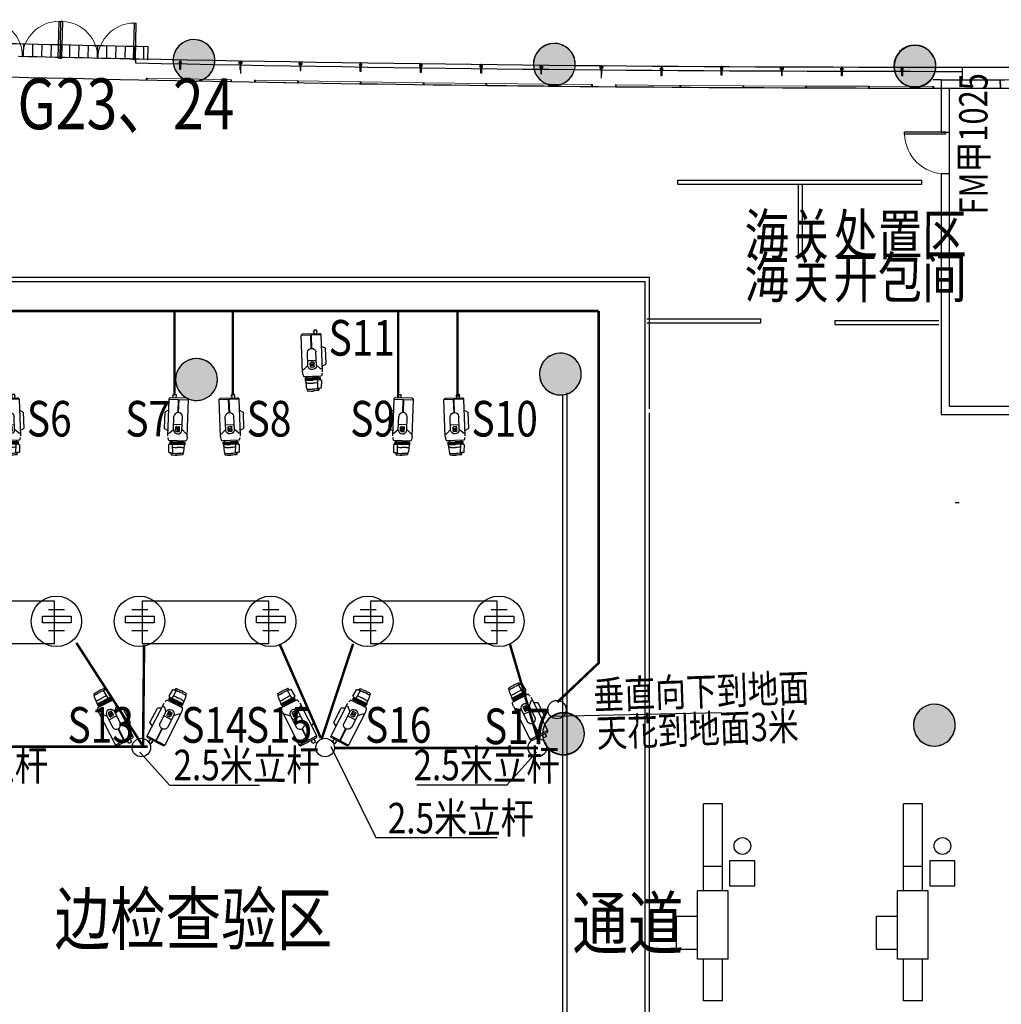
# Model space of a CAD drawing. Extents: x 2328856 to 4269001, y 145494 to 1457710.
# Drawn here: x 3483057 to 3506499, y 231065 to 254585 of the extents above; entities that cross this region are included whole.
import ezdxf

# ---------------------------------------------------------------- set-up
doc = ezdxf.new("R2010")
doc.units = 0
doc.header["$LTSCALE"] = 200
doc.header["$MEASUREMENT"] = 0
for name, pattern in [('L1层底图$0$A-扶梯基础图-L1$0$DASH', [2.4, 1.6, -0.8]), ('L1层底图$0$DASH', [2.4, 1.6, -0.8]), ('L1层底图$0$L1二期部分$0$A-平面基础图-L1-CD-Phase2业务用房区域$0$CENTER', [2, 1.25, -0.25, 0.25, -0.25])]:
    doc.linetypes.add(name, pattern=pattern)
doc.layers.get('0').update_dxf_attribs({"linetype": 'CONTINUOUS'})
doc.layers.add('L1层底图$0$A-G23-G-Bstr', color=4, linetype='CONTINUOUS', lineweight=0)
for name, color, linetype in [('L1层底图$0$A-平面基础图-L1-AB-Phase1$0$S-柱子-L1$1$S-COLU', 2, 'CONTINUOUS'), ('L1层底图$0$L1二期部分$0$A-平面基础图-L1-CD-Phase2业务用房区域$0$A-ANNO-NAME', 3, 'CONTINUOUS'), ('L1层底图$0$L1二期部分$0$A-平面基础图-L1-CD-Phase2业务用房区域$0$A-DOOR', 4, 'CONTINUOUS'), ('L1层底图$0$L1二期部分$0$A-平面基础图-L1-CD-Phase2业务用房区域$0$A-DOOR-IDEN', 53, 'CONTINUOUS'), ('L1层底图$0$L1二期部分$0$A-平面基础图-L1-CD-Phase2业务用房区域$0$A-ELEV-OUTLINE2', 2, 'CONTINUOUS'), ('L1层底图$0$L1二期部分$0$A-平面基础图-L1-CD-Phase2业务用房区域$0$A-FLOR-GRND', 95, 'CONTINUOUS'), ('L1层底图$0$L1二期部分$0$A-平面基础图-L1-CD-Phase2业务用房区域$0$A-SURFACE', 6, 'CONTINUOUS'), ('L1层底图$0$L1二期部分$0$A-平面基础图-L1-CD-Phase2业务用房区域$0$A-WALL', 2, 'CONTINUOUS'), ('L1层底图$0$L1二期部分$0$A-平面基础图-L1-CD-Phase2业务用房区域$0$A-WALL-CURT', 111, 'CONTINUOUS'), ('L1层底图$0$S-柱子-L1$0$S-COLU', 2, 'CONTINUOUS'), ('L1层底图$0$防撞栏杆', 4, 'CONTINUOUS')]:
    doc.layers.add(name, color=color, linetype=linetype)
doc.styles.add('L1层底图$0$L1二期部分$0$A-平面基础图-L1-CD-Phase2业务用房区域$0$_TCH_WINDOW', font='GBENOR', dxfattribs={"width": 0.8, "height": 3.5, "bigfont": 'GBCBIG'})
doc.styles.add('L1层底图$0$L1二期部分$0$A-平面基础图-L1-CD-Phase2业务用房区域$0$gb', font='GBENOR.shx', dxfattribs={"width": 0.8, "bigfont": 'GBCBIG.shx'})

# ---------------------------------------------------------------- blocks, each defined once
blk = doc.blocks.new('L1层底图$0$L1二期部分$0$A-平面基础图-L1-CD-Phase2业务用房区域$0$$DorLib2D$00000001')
for p, q in [((0.45, 0.975), (0.5, 0.975)), ((0.45, 0), (0.45, 0.975)), ((0.5, 0), (0.5, 0.975)), ((0.5, 0), (0.45, 0))]:
    blk.add_line(p, q)
at = {"lineweight": 13}
blk.add_arc((0.475, 0), 0.975, 91.4693, 180, dxfattribs=at)
blk = doc.blocks.new('L1层底图$0$L1二期部分$0$A-平面基础图-L1-CD-Phase2业务用房区域$0$$LinePat$饰面砖')
at = {"color": 0}
for p, q in [((35, 0), (35, -100)), ((0, -100), (70, -100))]:
    blk.add_line(p, q, dxfattribs=at)
blk = doc.blocks.new('L1层底图$0$L1二期部分$0$A-平面基础图-L1-CD-Phase2业务用房区域$0$$DorLib2D$00000002')
for p, q in [((-0.5, 0), (-0.5, 0.4875)), ((-0.475, 0.4875), (-0.5, 0.4875)), ((-0.475, 0), (-0.475, 0.4875)), ((0.475, 0), (0.475, 0.4875)), ((0.475, 0.4875), (0.5, 0.4875)), ((0.5, 0), (0.5, 0.4875)), ((-0.5, 0), (-0.475, 0)), ((0.5, 0), (0.475, 0))]:
    blk.add_line(p, q)
at = {"lineweight": 13}
for centre, start, end in [((-0.4875, 0), 0, 88.53072), ((0.4875, 0), 91.46928, 180)]:
    blk.add_arc(centre, 0.4875, start, end, dxfattribs=at)
blk = doc.blocks.new('L1层底图$0$drgg')
at = {"layer": 'L1层底图$0$A-G23-G-Bstr'}
for p, q in [((8090652, 5457159, 0), (8090645, 5457159, 0)), ((8090652, 5457108, 0), (8090645, 5457108, 0)), ((8090652, 5457108, 0), (8090652, 5457159, 0)), ((8090657, 5457154, 0), (8090652, 5457154, 0)), ((8090657, 5457113, 0), (8090652, 5457113, 0)), ((8092132, 5457159, 0), (8090657, 5457159, 0)), ((8090657, 5457108, 0), (8090657, 5457159, 0)), ((8092132, 5457108, 0), (8090657, 5457108, 0)), ((8092132, 5457108, 0), (8092132, 5457159, 0)), ((8092137, 5457154, 0), (8092132, 5457154, 0)), ((8092137, 5457113, 0), (8092132, 5457113, 0)), ((8092137, 5457108, 0), (8092137, 5457159, 0)), ((8092145, 5457159, 0), (8092137, 5457159, 0)), ((8092145, 5457108, 0), (8092137, 5457108, 0)), ((8092140, 5457159, 0), (8092145, 5457159, 0)), ((8092140, 5457108, 0), (8092145, 5457108, 0))]:
    blk.add_line(p, q, dxfattribs=at)
blk = doc.blocks.new('L1层底图$0$防撞栏杆')
at = {"layer": 'L1层底图$0$防撞栏杆', "color": 1, "xscale": -1, "rotation": 166.1953517016943}
blk.add_blockref('L1层底图$0$drgg', (-6554854, 7229837, 0), dxfattribs=at)
blk = doc.blocks.new('L1层底图$0$cds')
at = {"layer": 'L1层底图$0$A-G23-G-Bstr'}
for p, q in [((-1015, 338), (-1022, 341)), ((-996, 386), (-1015, 338)), ((-1009, 341), (-1013, 343)), ((-992, 384), (-1011, 336)), ((-81, -38), (-1011, 336)), ((-996, 386), (-1003, 388)), ((-993, 379), (-998, 381)), ((-62, 9), (-992, 384)), ((-62, 9), (-81, -38)), ((-57, 8), (-77, -40)), ((-59, 3), (-64, 5)), ((-44, 2), (-63, -45)), ((-50, 5), (-57, 8)), ((-55, 7), (-50, 5)), ((-50, 5), (-44, 2)), ((-46, 3), (-50, 5)), ((-75, -35), (-79, -33)), ((-70, -43), (-77, -40)), ((-74, -41), (-70, -43)), ((-70, -43), (-63, -45)), ((-65, -44), (-70, -43))]:
    blk.add_line(p, q, dxfattribs=at)
blk = doc.blocks.new('L1层底图$0$vfg')
at = {"layer": 'L1层底图$0$A-G23-G-Bstr'}
for p, q in [((-87, -230), (-94, -227)), ((-68, -183), (-87, -230)), ((-81, -227), (-85, -225)), ((-63, -185), (-83, -232)), ((966, -666), (-83, -232)), ((-68, -183), (-75, -180)), ((-65, -189), (-70, -188)), ((985, -619), (-63, -185)), ((985, -619), (966, -666)), ((972, -663), (967, -661)), ((990, -621), (970, -668)), ((977, -671), (970, -668)), ((972, -669), (977, -671)), ((977, -671), (984, -673)), ((982, -672), (977, -671)), ((988, -625), (983, -623)), ((1004, -626), (984, -673)), ((997, -623), (990, -621)), ((992, -622), (997, -623)), ((997, -623), (1004, -626)), ((1001, -625), (997, -623))]:
    blk.add_line(p, q, dxfattribs=at)
blk = doc.blocks.new('L1层底图$0$vfes')
at = {"layer": 'L1层底图$0$A-G23-G-Bstr'}
for p, q in [((-75, -180, 0), (-94, -227, 0)), ((-87, -230, 0), (-94, -227, 0)), ((-92, -228, 0), (-87, -230, 0)), ((-87, -230, 0), (-80, -233, 0)), ((-83, -232, 0), (-87, -230, 0)), ((-61, -185, 0), (-80, -233, 0)), ((-78, -228, 0), (-74, -230, 0)), ((-56, -187, 0), (-76, -234, 0)), ((-76, -234, 0), (700, -557)), ((-68, -183, 0), (-75, -180, 0)), ((-72, -181, 0), (-68, -183, 0)), ((-68, -183, 0), (-61, -185, 0)), ((-63, -185, 0), (-68, -183, 0)), ((-63, -190, 0), (-58, -192, 0)), ((-56, -187, 0), (719, -509)), ((719, -509), (700, -557)), ((702, -552), (706, -554)), ((724, -511), (704, -558)), ((704, -558), (711, -561)), ((717, -514), (722, -516)), ((724, -511), (731, -514))]:
    blk.add_line(p, q, dxfattribs=at)
blk = doc.blocks.new('L1层底图$0$cccsw')
at = {"layer": 'L1层底图$0$A-G23-G-Bstr'}
for p, q in [((-1565, 351), (-1572, 353)), ((-1546, 398), (-1565, 351)), ((-1559, 354), (-1563, 355)), ((-1542, 396), (-1560, 349)), ((-147, -207), (-1560, 349)), ((-1546, 398), (-1553, 401)), ((-1544, 392), (-1548, 393)), ((-128, -160), (-1542, 396)), ((-128, -160), (-147, -207)), ((-141, -205), (-145, -203)), ((-124, -162), (-142, -209)), ((-135, -212), (-142, -209)), ((-140, -210), (-135, -212)), ((-135, -212), (-128, -215)), ((-131, -214), (-135, -212)), ((-126, -166), (-130, -165)), ((-110, -167), (-128, -215)), ((-117, -165), (-124, -162)), ((-121, -163), (-117, -165)), ((-117, -165), (-110, -167)), ((-112, -166), (-117, -165))]:
    blk.add_line(p, q, dxfattribs=at)
blk = doc.blocks.new('12')
at = {"color": 1}
for p, q in [((79503, -183003), (79674, -183123)), ((79547, -183015), (79569, -182985)), ((79554, -182999), (79558, -182993)), ((79554, -182999), (79557, -183001)), ((79558, -182993), (79561, -182995)), ((79569, -182985), (79594, -183003)), ((79594, -183003), (79573, -183033)), ((79583, -183019), (79586, -183021)), ((79586, -183021), (79590, -183015)), ((79587, -183013), (79590, -183015)), ((79390, -183093), (79290, -183235)), ((79390, -183093), (79290, -183235)), ((79435, -183100), (79390, -183093)), ((79505, -183176), (79586, -183061)), ((79510, -183179), (79591, -183065)), ((79311, -183274), (79290, -183235)), ((79363, -183303), (79448, -183183)), ((79437, -183356), (79522, -183236)), ((79264, -183351), (79262, -183357)), ((79267, -183344), (79264, -183351)), ((79270, -183337), (79267, -183344)), ((79295, -183297), (79306, -183305)), ((79306, -183305), (79310, -183306)), ((79310, -183306), (79367, -183297)), ((79379, -183322), (79400, -183293)), ((79380, -183333), (79401, -183348)), ((79471, -183309), (79396, -183256)), ((79411, -183291), (79431, -183305)), ((79412, -183346), (79433, -183316)), ((79453, -183407), (79442, -183350)), ((79236, -183403), (79193, -183470)), ((79270, -183423), (79220, -183502)), ((79248, -183407), (79236, -183403)), ((79262, -183388), (79248, -183407)), ((79248, -183407), (79313, -183453)), ((79252, -183410), (79268, -183388)), ((79255, -183449), (79265, -183457)), ((79256, -183413), (79272, -183391)), ((79260, -183416), (79276, -183393)), ((79262, -183357), (79261, -183362)), ((79261, -183362), (79262, -183365)), ((79262, -183365), (79263, -183367)), ((79263, -183367), (79265, -183369)), ((79263, -183418), (79279, -183396)), ((79265, -183457), (79276, -183466)), ((79278, -183395), (79267, -183387)), ((79267, -183421), (79283, -183398)), ((79271, -183423), (79287, -183401)), ((79274, -183426), (79290, -183404)), ((79286, -183384), (79278, -183395)), ((79278, -183395), (79329, -183431)), ((79278, -183429), (79294, -183406)), ((79282, -183431), (79298, -183409)), ((79285, -183434), (79301, -183411)), ((79289, -183436), (79305, -183414)), ((79293, -183439), (79309, -183417)), ((79296, -183442), (79312, -183419)), ((79300, -183444), (79316, -183422)), ((79304, -183447), (79320, -183424)), ((79307, -183449), (79323, -183427)), ((79311, -183452), (79327, -183429)), ((79378, -183499), (79313, -183453)), ((79315, -183454), (79331, -183432)), ((79318, -183457), (79334, -183435)), ((79322, -183460), (79338, -183437)), ((79326, -183462), (79342, -183440)), ((79379, -183467), (79329, -183431)), ((79329, -183465), (79345, -183442)), ((79333, -183467), (79349, -183445)), ((79337, -183470), (79353, -183448)), ((79340, -183473), (79356, -183450)), ((79344, -183475), (79360, -183453)), ((79348, -183478), (79364, -183455)), ((79351, -183480), (79367, -183458)), ((79387, -183456), (79379, -183467)), ((79437, -183455), (79432, -183460)), ((79443, -183449), (79437, -183455)), ((79448, -183443), (79443, -183449)), ((79455, -183410), (79453, -183407)), ((79466, -183418), (79455, -183410)), ((79193, -183470), (79193, -183472)), ((79193, -183472), (79193, -183473)), ((79193, -183473), (79193, -183475)), ((79193, -183475), (79194, -183476)), ((79194, -183476), (79195, -183478)), ((79195, -183478), (79207, -183488)), ((79208, -183493), (79199, -183506)), ((79199, -183506), (79200, -183508)), ((79200, -183508), (79201, -183510)), ((79201, -183510), (79205, -183513)), ((79205, -183513), (79211, -183518)), ((79207, -183488), (79207, -183489)), ((79207, -183489), (79208, -183490)), ((79207, -183489), (79211, -183493)), ((79208, -183490), (79208, -183492)), ((79208, -183492), (79208, -183493)), ((79211, -183493), (79212, -183495)), ((79211, -183518), (79218, -183524)), ((79212, -183495), (79215, -183498)), ((79215, -183498), (79221, -183503)), ((79218, -183524), (79231, -183535)), ((79221, -183503), (79229, -183509)), ((79229, -183509), (79242, -183520)), ((79231, -183535), (79241, -183543)), ((79241, -183543), (79246, -183547)), ((79242, -183520), (79252, -183528)), ((79252, -183551), (79246, -183547)), ((79252, -183528), (79257, -183532)), ((79263, -183558), (79252, -183551)), ((79263, -183536), (79257, -183532)), ((79274, -183543), (79263, -183536)), ((79278, -183567), (79263, -183558)), ((79288, -183551), (79274, -183543)), ((79276, -183466), (79288, -183475)), ((79288, -183475), (79294, -183480)), ((79296, -183556), (79288, -183551)), ((79301, -183484), (79294, -183480)), ((79303, -183560), (79296, -183556)), ((79313, -183492), (79301, -183484)), ((79307, -183562), (79303, -183560)), ((79310, -183563), (79307, -183562)), ((79315, -183565), (79310, -183563)), ((79325, -183500), (79313, -183492)), ((79327, -183555), (79315, -183565)), ((79336, -183506), (79325, -183500)), ((79348, -183529), (79327, -183555)), ((79336, -183506), (79342, -183510)), ((79342, -183510), (79350, -183515)), ((79373, -183499), (79348, -183529)), ((79350, -183515), (79356, -183519)), ((79355, -183483), (79371, -183461)), ((79359, -183486), (79375, -183463)), ((79362, -183488), (79378, -183466)), ((79366, -183491), (79382, -183468)), ((79370, -183493), (79386, -183471)), ((79378, -183499), (79373, -183499)), ((79374, -183496), (79389, -183474)), ((79392, -183479), (79378, -183499)), ((79379, -183467), (79391, -183475)), ((79411, -183471), (79408, -183471)), ((79413, -183471), (79411, -183471)), ((79417, -183471), (79413, -183471)), ((79420, -183469), (79417, -183471)), ((79426, -183465), (79420, -183469)), ((79432, -183460), (79426, -183465)), ((79301, -183579), (79278, -183567)), ((79310, -183566), (79301, -183579)), ((79312, -183565), (79310, -183566)), ((79313, -183565), (79312, -183565)), ((79314, -183565), (79313, -183565)), ((79315, -183565), (79314, -183565))]:
    blk.add_line(p, q, dxfattribs=at)
blk.add_lwpolyline([(79448, -183443), (79674, -183123, 0.414214), (79670, -183101), (79525, -182999, 0.414214), (79503, -183003), (79277, -183322)], format="xyb", dxfattribs=at)
blk.add_lwpolyline([(79403, -183307), (79393, -183321, 0.414214), (79394, -183325), (79405, -183333, 0.414214), (79409, -183332), (79419, -183318, 0.414214), (79418, -183314), (79407, -183306, 0.414214)], format="xyb", close=True, dxfattribs=at)
blk.add_lwpolyline([(79265, -183369), (79408, -183471)], dxfattribs=at)
for centre in [(79400, -183321), (79405, -183313), (79406, -183325), (79412, -183318)]:
    blk.add_circle(centre, 1.1, dxfattribs=at)
for centre, radius, start, end in [((79481, -183215), 46.1, 333.4258, 136.0985), ((79404, -183324), 46.1, 153.4258, 316.0985), ((79385, -183327), 7.89, 144.7622, 234.7622), ((79406, -183297), 7.89, 54.7622, 144.7622), ((79405, -183341), 7.89, 234.7622, 324.7622), ((79427, -183312), 7.89, 324.7622, 54.7622), ((79265, -183389), 3.16, 54.7622, 144.7622), ((79389, -183477), 3.16, 324.7622, 54.7622)]:
    blk.add_arc(centre, radius, start, end, dxfattribs=at)

msp = doc.modelspace()

# ---------------------------------------------------------------- hatches: boundary and pattern name
h = msp.add_hatch(color=251)
edge = h.paths.add_edge_path()
edge.add_arc((3487219, 253609), 500, 204.4429, 384.4429)
edge.add_arc((3487219, 253609), 500, 24.4429, 204.4429)
h = msp.add_hatch(color=251)
edge = h.paths.add_edge_path()
edge.add_arc((3495824, 253519), 500, 204.4429, 384.4429)
edge.add_arc((3495824, 253519), 500, 24.4429, 204.4429)
h = msp.add_hatch(color=251)
edge = h.paths.add_edge_path()
edge.add_arc((3504439, 253470), 500, 204.4429, 384.4429)
edge.add_arc((3504439, 253470), 500, 24.4429, 204.4429)
h = msp.add_hatch(color=251)
edge = h.paths.add_edge_path()
edge.add_arc((3495969, 246120), 500, 204.4429, 384.4429)
edge.add_arc((3495969, 246120), 500, 24.4429, 204.4429)
h = msp.add_hatch(color=251)
edge = h.paths.add_edge_path()
edge.add_arc((3487280, 245990), 500, 204.4429, 384.4429)
edge.add_arc((3487280, 245990), 500, 24.4429, 204.4429)
h = msp.add_hatch(color=251)
edge = h.paths.add_edge_path()
edge.add_arc((3496046, 237533), 500, 204.4429, 384.4429)
edge.add_arc((3496046, 237533), 500, 24.4429, 204.4429)
h = msp.add_hatch(color=251)
edge = h.paths.add_edge_path()
edge.add_arc((3504901, 237732), 500, 204.4429, 384.4429)
edge.add_arc((3504901, 237732), 500, 24.4429, 204.4429)

# ---------------------------------------------------------------- linework, layer by layer
at = {"color": 8}
for p, q in [((3498774, 250755), (3504605, 250755)), ((3498774, 250655), (3504605, 250655)), ((3501654, 248978), (3501654, 250655)), ((3501754, 248978), (3501754, 250655)), ((3501754, 248978), (3501654, 248978)), ((3478655, 248432), (3498098, 248432)), ((3498098, 245290), (3498098, 248432)), ((3478655, 248332), (3497998, 248332)), ((3497998, 217229), (3497998, 248332)), ((3496029, 210395), (3496029, 245626)), ((3496129, 210394), (3496129, 245673)), ((3498098, 217229), (3498098, 245190)), ((3505394, 243050), (3505494, 243050))]:
    msp.add_line(p, q, dxfattribs=at)
at = {"color": 253}
for p, q in [((3498036, 247441), (3500755, 247441)), ((3498036, 247341), (3500755, 247341)), ((3502523, 247403), (3505004, 247403)), ((3502523, 247303), (3505004, 247303))]:
    msp.add_line(p, q, dxfattribs=at)
at = {"color": 5}
for p, q in [((3483749, 240497), (3484130, 240497)), ((3485733, 240497), (3486115, 240497)), ((3488866, 240497), (3489247, 240497)), ((3491186, 240497), (3491567, 240497)), ((3494318, 240497), (3494699, 240497)), ((3483749, 239997), (3484130, 239997)), ((3485733, 239997), (3486115, 239997)), ((3488866, 239997), (3489247, 239997)), ((3491186, 239997), (3491567, 239997)), ((3494318, 239997), (3494699, 239997))]:
    msp.add_line(p, q, dxfattribs=at)
at = {"color": 7}
msp.add_line((3499810, 238030), (3495800, 237942), dxfattribs=at)
at = {"color": 6}
for p, q in [((3490491, 237224), (3491563, 235047)), ((3485925, 237085), (3486635, 236299)), ((3495402, 237085), (3494692, 236299)), ((3486635, 236299), (3488783, 236299)), ((3494692, 236299), (3492544, 236299)), ((3499839, 235857), (3499385, 235857)), ((3499385, 233778), (3499385, 235857)), ((3499839, 233778), (3499839, 235857)), ((3504616, 235857), (3504162, 235857)), ((3504162, 233778), (3504162, 235857)), ((3504616, 233778), (3504616, 235857)), ((3491563, 235047), (3494457, 235047)), ((3499839, 234357), (3499385, 234357)), ((3504616, 234357), (3504162, 234357)), ((3499979, 233778), (3499245, 233778)), ((3499245, 232142), (3499245, 233778)), ((3499979, 232142), (3499979, 233778)), ((3504756, 233778), (3504022, 233778)), ((3504022, 232142), (3504022, 233778)), ((3504756, 232142), (3504756, 233778)), ((3498745, 232373), (3498745, 233173)), ((3498745, 233173), (3499245, 233173)), ((3503522, 232373), (3503522, 233173)), ((3503522, 233173), (3504022, 233173)), ((3499245, 232373), (3498745, 232373)), ((3504022, 232373), (3503522, 232373)), ((3499979, 232142), (3499245, 232142)), ((3499385, 231145), (3499385, 232142)), ((3499839, 231145), (3499839, 232142)), ((3504756, 232142), (3504022, 232142)), ((3504162, 231145), (3504162, 232142)), ((3504616, 231145), (3504616, 232142)), ((3499839, 231145), (3499385, 231145)), ((3504616, 231145), (3504162, 231145))]:
    msp.add_line(p, q, dxfattribs=at)
at = {"color": 8}
for points in [[(3498774, 250655), (3498774, 250755)], [(3504605, 250655), (3504605, 250755)]]:
    msp.add_lwpolyline(points, dxfattribs=at)
at = {"color": 1, "const_width": 60}
for points in [[(3486756, 245625), (3486756, 247656)], [(3492095, 245567), (3492095, 247641)], [(3476451, 247625), (3493513, 247625), (3493513, 245582)], [(3488146, 245611), (3488146, 247597)], [(3493513, 247625), (3496882, 247625)], [(3495899, 238283), (3496882, 239217), (3496882, 247625)], [(3495442, 237350), (3494760, 239682)]]:
    msp.add_lwpolyline(points, dxfattribs=at)
at = {"color": 253}
for points in [[(3500755, 247341), (3500755, 247441)], [(3502523, 247403), (3502523, 247303)]]:
    msp.add_lwpolyline(points, dxfattribs=at)
at = {"color": 1}
for points in [[(3480876, 240700), (3483884, 240700), (3483884, 239673), (3480876, 239673)], [(3485993, 240700), (3489001, 240700), (3489001, 239673), (3485993, 239673)], [(3491445, 240700), (3494454, 240700), (3494454, 239673), (3491445, 239673)]]:
    msp.add_lwpolyline(points, close=True, dxfattribs=at)
at = {"color": 5}
for points in [[(3483599, 240339), (3484284, 240339), (3484284, 240176), (3483599, 240176)], [(3485583, 240339), (3486269, 240339), (3486269, 240176), (3485583, 240176)], [(3488716, 240339), (3489401, 240339), (3489401, 240176), (3488716, 240176)], [(3491036, 240339), (3491721, 240339), (3491721, 240176), (3491036, 240176)], [(3494168, 240339), (3494854, 240339), (3494854, 240176), (3494168, 240176)]]:
    msp.add_lwpolyline(points, close=True, dxfattribs=at)
at = {"color": 5, "linetype": 'L1层底图$0$A-扶梯基础图-L1$0$DASH', "const_width": 60}
for points in [[(3485981, 237265), (3484410, 239699)], [(3486004, 237241), (3486028, 239652)], [(3490246, 237429), (3489262, 239676)], [(3490269, 237405), (3491019, 239676)], [(3479014, 237220), (3486110, 237220)], [(3490564, 237187), (3495439, 237187)]]:
    msp.add_lwpolyline(points, dxfattribs=at)
at = {"color": 6}
for points in [[(3500612, 233891), (3500612, 234491), (3500011, 234491), (3500011, 233891)], [(3505389, 233891), (3505389, 234491), (3504789, 234491), (3504789, 233891)]]:
    msp.add_lwpolyline(points, close=True, dxfattribs=at)
at = {"color": 5}
for centre in [(3483934, 240213), (3485918, 240213), (3489051, 240213), (3491371, 240213), (3494503, 240213)]:
    msp.add_circle(centre, 602, dxfattribs=at)
at = {"color": 1}
for centre in [(3495887, 238105), (3485962, 237198), (3490352, 237198), (3495420, 237198)]:
    msp.add_circle(centre, 221, dxfattribs=at)
at = {"color": 6}
for centre in [(3500316, 234847), (3505093, 234847)]:
    msp.add_circle(centre, 200, dxfattribs=at)
at = {"layer": 'L1层底图$0$A-平面基础图-L1-AB-Phase1$0$S-柱子-L1$1$S-COLU', "color": 253}
for points in [[(3486756, 253418, 1), (3487680, 253801, 1)], [(3495362, 253327, 1), (3496286, 253710, 1)], [(3503972, 253289, 1), (3504896, 253671, 1)], [(3495507, 245929, 1), (3496431, 246312, 1)], [(3486818, 245798, 1), (3487742, 246181, 1)], [(3504439, 237541, 1), (3505363, 237924, 1)], [(3495580, 237330, 1), (3496504, 237713, 1)]]:
    msp.add_lwpolyline(points, format="xyb", close=True, dxfattribs=at)
at = {"layer": 'L1层底图$0$A-平面基础图-L1-AB-Phase1$0$S-柱子-L1$1$S-COLU', "color": 251}
for points in [[(3486764, 253402, 1), (3487674, 253816, 1)], [(3486764, 253402, 1), (3487674, 253816, 1)], [(3495369, 253312, 1), (3496280, 253726, 1)], [(3495369, 253312, 1), (3496280, 253726, 1)], [(3503983, 253263, 1), (3504894, 253677, 1)], [(3503983, 253263, 1), (3504894, 253677, 1)], [(3495514, 245913, 1), (3496424, 246327, 1)], [(3495514, 245913, 1), (3496424, 246327, 1)], [(3486825, 245783, 1), (3487736, 246197, 1)], [(3486825, 245783, 1), (3487736, 246197, 1)], [(3495591, 237326, 1), (3496501, 237740, 1)], [(3495591, 237326, 1), (3496501, 237740, 1)], [(3504446, 237525, 1), (3505356, 237939, 1)], [(3504446, 237525, 1), (3505356, 237939, 1)]]:
    msp.add_lwpolyline(points, format="xyb", close=True, dxfattribs=at)
at = {"layer": 'L1层底图$0$L1二期部分$0$A-平面基础图-L1-CD-Phase2业务用房区域$0$A-DOOR', "color": 253, "linetype": 'L1层底图$0$DASH'}
msp.add_line((3506476, 253152), (3506477, 252952), dxfattribs=at)
at = {"layer": 'L1层底图$0$L1二期部分$0$A-平面基础图-L1-CD-Phase2业务用房区域$0$A-DOOR', "color": 253}
msp.add_line((3505265, 250901), (3505265, 251901), dxfattribs=at)
at = {"layer": 'L1层底图$0$L1二期部分$0$A-平面基础图-L1-CD-Phase2业务用房区域$0$A-ELEV-OUTLINE2', "color": 253}
msp.add_line((3505565, 253451), (3505565, 253151), dxfattribs=at)
for radius, end in [(958209, 270.985355), (958509, 270.985625)]:
    msp.add_arc((3505412, 1211660), radius, 270.009131, end, dxfattribs=at)
at = {"layer": 'L1层底图$0$L1二期部分$0$A-平面基础图-L1-CD-Phase2业务用房区域$0$A-FLOR-GRND', "color": 253}
msp.add_line((3486121, 253621), (3486128, 253945), dxfattribs=at)
for radius, start, end in [(957909, 268.595326, 268.846483), (958709, 268.466194, 270.146588)]:
    msp.add_arc((3505412, 1211660), radius, start, end, dxfattribs=at)
at = {"layer": 'L1层底图$0$L1二期部分$0$A-平面基础图-L1-CD-Phase2业务用房区域$0$A-SURFACE', "color": 253}
for p, q in [((3505065, 253151), (3504865, 253151)), ((3505065, 251901), (3504865, 251901))]:
    msp.add_line(p, q, dxfattribs=at)
at = {"layer": 'L1层底图$0$L1二期部分$0$A-平面基础图-L1-CD-Phase2业务用房区域$0$A-WALL', "color": 253}
for p, q in [((3505065, 253151), (3505065, 251901)), ((3506477, 252952), (3506476, 253152)), ((3505265, 251901), (3505265, 252951)), ((3505065, 251901), (3505265, 251901)), ((3505265, 250901), (3505065, 250901)), ((3505065, 250901), (3505066, 245151)), ((3505266, 245351), (3505265, 250901))]:
    msp.add_line(p, q, dxfattribs=at)
for radius, start, end in [(958509, 269.979243, 270.063612), (958709, 269.991202, 270.063618), (966309, 269.991343, 270.530231), (966509, 269.979491, 270.518373)]:
    msp.add_arc((3505412, 1211660), radius, start, end, dxfattribs=at)
at = {"layer": 'L1层底图$0$L1二期部分$0$A-平面基础图-L1-CD-Phase2业务用房区域$0$A-WALL-CURT', "color": 253}
for p, q in [((3485822, 253651), (3485820, 253551)), ((3486863, 253583), (3486862, 253541)), ((3486862, 253557), (3486922, 253556)), ((3486885, 253606), (3486884, 253556)), ((3486901, 253606), (3486885, 253606)), ((3486900, 253556), (3486901, 253606)), ((3486922, 253540), (3486923, 253582)), ((3488299, 253538), (3488299, 253580)), ((3488359, 253553), (3488299, 253554)), ((3488321, 253554), (3488322, 253604)), ((3488322, 253604), (3488337, 253603)), ((3488334, 253603), (3488329, 253303)), ((3488337, 253603), (3488337, 253553)), ((3488359, 253579), (3488359, 253537)), ((3489734, 253513), (3489735, 253555)), ((3489756, 253529), (3489757, 253579)), ((3489757, 253579), (3489773, 253579)), ((3489773, 253579), (3489772, 253529)), ((3489795, 253554), (3489794, 253512)), ((3491208, 253556), (3491192, 253557)), ((3491192, 253557), (3491192, 253507)), ((3491207, 253506), (3491208, 253556)), ((3486884, 253540), (3486862, 253541)), ((3486881, 253396), (3486884, 253540)), ((3486897, 253396), (3486881, 253396)), ((3486900, 253540), (3486897, 253396)), ((3486922, 253540), (3486900, 253540)), ((3488299, 253538), (3488321, 253538)), ((3488321, 253538), (3488318, 253394)), ((3488318, 253394), (3488334, 253393)), ((3488334, 253393), (3488337, 253537)), ((3488337, 253537), (3488359, 253537)), ((3489794, 253528), (3489734, 253529)), ((3489734, 253513), (3489756, 253513)), ((3489756, 253513), (3489753, 253369)), ((3489753, 253369), (3489769, 253369)), ((3489769, 253369), (3489772, 253513)), ((3489772, 253513), (3489794, 253512)), ((3491170, 253533), (3491169, 253491)), ((3491169, 253507), (3491229, 253506)), ((3491191, 253491), (3491169, 253491)), ((3491189, 253347), (3491191, 253491)), ((3491205, 253346), (3491189, 253347)), ((3491207, 253490), (3491205, 253346)), ((3491229, 253490), (3491207, 253490)), ((3491229, 253490), (3491230, 253532)), ((3492606, 253513), (3492606, 253471)), ((3492606, 253487), (3492666, 253486)), ((3492628, 253470), (3492606, 253471)), ((3492626, 253326), (3492628, 253470)), ((3492642, 253326), (3492626, 253326)), ((3492629, 253536), (3492628, 253486)), ((3492644, 253536), (3492629, 253536)), ((3492644, 253470), (3492642, 253326)), ((3492643, 253486), (3492644, 253536)), ((3492666, 253470), (3492644, 253470)), ((3492666, 253470), (3492666, 253512)), ((3494047, 253495), (3494046, 253453)), ((3494046, 253469), (3494106, 253468)), ((3494068, 253452), (3494046, 253453)), ((3494066, 253308), (3494068, 253452)), ((3494085, 253518), (3494069, 253518)), ((3494069, 253518), (3494069, 253468)), ((3494084, 253452), (3494082, 253308)), ((3494084, 253468), (3494085, 253518)), ((3494106, 253452), (3494084, 253452)), ((3494106, 253452), (3494107, 253494)), ((3495483, 253437), (3495483, 253479)), ((3495543, 253452), (3495483, 253453)), ((3495483, 253437), (3495505, 253436)), ((3495505, 253436), (3495503, 253292)), ((3495505, 253452), (3495506, 253502)), ((3495506, 253502), (3495521, 253502)), ((3495519, 253292), (3495521, 253436)), ((3495521, 253502), (3495521, 253452)), ((3495521, 253436), (3495543, 253436)), ((3495543, 253478), (3495543, 253436)), ((3496919, 253423), (3496920, 253465)), ((3496979, 253438), (3496919, 253439)), ((3496919, 253423), (3496941, 253423)), ((3496941, 253423), (3496940, 253279)), ((3496942, 253489), (3496958, 253488)), ((3496942, 253439), (3496942, 253489)), ((3496949, 253489), (3496947, 253189)), ((3496956, 253278), (3496957, 253422)), ((3496958, 253488), (3496957, 253438)), ((3496957, 253422), (3496979, 253422)), ((3496980, 253464), (3496979, 253422)), ((3498355, 253429), (3498355, 253387)), ((3498355, 253403), (3498415, 253403)), ((3498377, 253387), (3498355, 253387)), ((3498375, 253243), (3498377, 253387)), ((3498393, 253453), (3498377, 253453)), ((3498377, 253453), (3498377, 253403)), ((3498393, 253387), (3498391, 253243)), ((3498392, 253403), (3498393, 253453)), ((3498415, 253387), (3498393, 253387)), ((3498415, 253387), (3498415, 253429)), ((3499790, 253444), (3499790, 253402)), ((3499790, 253418), (3499850, 253417)), ((3499812, 253402), (3499790, 253402)), ((3499811, 253258), (3499812, 253402)), ((3499828, 253467), (3499813, 253468)), ((3499813, 253468), (3499813, 253418)), ((3499828, 253401), (3499827, 253257)), ((3499828, 253417), (3499828, 253467)), ((3499850, 253401), (3499828, 253401)), ((3499850, 253401), (3499850, 253443)), ((3501227, 253394), (3501227, 253436)), ((3501287, 253410), (3501227, 253410)), ((3501227, 253394), (3501249, 253394)), ((3501249, 253394), (3501248, 253250)), ((3501249, 253460), (3501265, 253460)), ((3501249, 253410), (3501249, 253460)), ((3501265, 253460), (3501264, 253410)), ((3501264, 253250), (3501265, 253394)), ((3501265, 253394), (3501287, 253394)), ((3501287, 253436), (3501287, 253394)), ((3502662, 253431), (3502662, 253389)), ((3502662, 253405), (3502722, 253405)), ((3502684, 253389), (3502662, 253389)), ((3502684, 253245), (3502684, 253389)), ((3502700, 253455), (3502685, 253455)), ((3502685, 253455), (3502685, 253405)), ((3502700, 253405), (3502700, 253455)), ((3502722, 253389), (3502700, 253389)), ((3502700, 253389), (3502700, 253245)), ((3502722, 253389), (3502722, 253431)), ((3504099, 253428), (3504099, 253386)), ((3504099, 253402), (3504159, 253402)), ((3504121, 253386), (3504099, 253386)), ((3504137, 253452), (3504121, 253452)), ((3504121, 253452), (3504121, 253402)), ((3504121, 253242), (3504121, 253386)), ((3504136, 253402), (3504137, 253452)), ((3504159, 253386), (3504137, 253386)), ((3504137, 253386), (3504137, 253242)), ((3504159, 253386), (3504159, 253428)), ((3494082, 253308), (3494066, 253308)), ((3495503, 253292), (3495519, 253292)), ((3496940, 253279), (3496956, 253278)), ((3498391, 253243), (3498375, 253243)), ((3499827, 253257), (3499811, 253258)), ((3501248, 253250), (3501264, 253250)), ((3502700, 253245), (3502684, 253245)), ((3504137, 253242), (3504121, 253242))]:
    msp.add_line(p, q, dxfattribs=at)
at = {"layer": 'L1层底图$0$L1二期部分$0$A-平面基础图-L1-CD-Phase2业务用房区域$0$A-WALL-CURT', "color": 253, "linetype": 'Continuous'}
for p, q in [((3486885, 253606), (3486885, 253582)), ((3486901, 253606), (3486900, 253582)), ((3488322, 253604), (3488322, 253580)), ((3488337, 253603), (3488337, 253579)), ((3489757, 253579), (3489757, 253555)), ((3489773, 253579), (3489772, 253555)), ((3491192, 253557), (3491192, 253533)), ((3491208, 253556), (3491207, 253532)), ((3492629, 253536), (3492628, 253512)), ((3492644, 253536), (3492644, 253512)), ((3494069, 253518), (3494069, 253494)), ((3494085, 253518), (3494084, 253494)), ((3495506, 253502), (3495505, 253478)), ((3495521, 253502), (3495521, 253478)), ((3496942, 253489), (3496942, 253465)), ((3496958, 253488), (3496957, 253464)), ((3498377, 253453), (3498377, 253429)), ((3498393, 253453), (3498392, 253429)), ((3499813, 253468), (3499813, 253444)), ((3499828, 253467), (3499828, 253443)), ((3501249, 253460), (3501249, 253436)), ((3501265, 253460), (3501265, 253436)), ((3502685, 253455), (3502685, 253431)), ((3502700, 253455), (3502700, 253431)), ((3504121, 253452), (3504121, 253428)), ((3504137, 253452), (3504137, 253428))]:
    msp.add_line(p, q, dxfattribs=at)
at = {"layer": 'L1层底图$0$L1二期部分$0$A-平面基础图-L1-CD-Phase2业务用房区域$0$A-WALL-CURT', "color": 253, "linetype": 'L1层底图$0$L1二期部分$0$A-平面基础图-L1-CD-Phase2业务用房区域$0$CENTER', "ltscale": 3}
for p, q in [((3486892, 253545), (3486893, 253606)), ((3488329, 253542), (3488330, 253603)), ((3489764, 253518), (3489765, 253579)), ((3491199, 253495), (3491200, 253557)), ((3492636, 253475), (3492636, 253536)), ((3494076, 253457), (3494077, 253518)), ((3495513, 253441), (3495513, 253502)), ((3496949, 253427), (3496950, 253489)), ((3498385, 253392), (3498385, 253453)), ((3499820, 253406), (3499821, 253467)), ((3501257, 253399), (3501257, 253460)), ((3504129, 253391), (3504129, 253452))]:
    msp.add_line(p, q, dxfattribs=at)
at = {"layer": 'L1层底图$0$L1二期部分$0$A-平面基础图-L1-CD-Phase2业务用房区域$0$A-WALL-CURT', "color": 253}
for radius in [958309, 958209]:
    msp.add_arc((3505412, 1211660), radius, 268.828517, 270.009131, dxfattribs=at)
at = {"layer": 'L1层底图$0$S-柱子-L1$0$S-COLU'}
for points in [[(3486756, 253418, 1), (3487680, 253801, 1)], [(3495362, 253327, 1), (3496286, 253710, 1)], [(3503972, 253289, 1), (3504896, 253671, 1)], [(3495507, 245929, 1), (3496431, 246312, 1)], [(3486818, 245798, 1), (3487742, 246181, 1)], [(3504439, 237541, 1), (3505363, 237924, 1)], [(3495580, 237330, 1), (3496504, 237713, 1)]]:
    msp.add_lwpolyline(points, format="xyb", close=True, dxfattribs=at)
at = {"layer": 'L1层底图$0$S-柱子-L1$0$S-COLU', "color": 251}
for points in [[(3486764, 253402, 1), (3487674, 253816, 1)], [(3495369, 253312, 1), (3496280, 253726, 1)], [(3503983, 253263, 1), (3504894, 253677, 1)], [(3495514, 245913, 1), (3496424, 246327, 1)], [(3486825, 245783, 1), (3487736, 246197, 1)], [(3495591, 237326, 1), (3496501, 237740, 1)], [(3504446, 237525, 1), (3505356, 237939, 1)]]:
    msp.add_lwpolyline(points, format="xyb", close=True, dxfattribs=at)

# ---------------------------------------------------------------- block references
at = {"color": 8, "zscale": 2.25}
for p, xscale, yscale, rotation in [((3865556, 493407), -2.250000000294926, 2.250000000103682, 326.7629339333731), ((3858346, 491872), -2.250000000148869, 2.250000000116415, 326.7629339309358), ((3111317, 491872), 2.250000000148869, 2.250000000116415, 33.23706606906418), ((3863594, 491872), -2.250000000148869, 2.250000000116415, 326.7629339309358), ((3116687, 491872), 2.250000000148869, 2.250000000116415, 33.23706606906418), ((3868964, 491872), -2.250000000148869, 2.250000000116415, 326.7629339309358), ((3943447, 205397), 2.250000000164565, 2.250000000201908, 242.403544423203), ((3933540, 205263), 2.250000000164565, 2.250000000201908, 242.403544423203), ((3038327, 205263), -2.250000000083673, 2.250000000201908, 117.5964555728561), ((3937930, 205263), 2.250000000164565, 2.250000000201908, 242.403544423203), ((3042717, 205263), -2.250000000083673, 2.250000000201908, 117.5964555728561)]:
    msp.add_blockref('12', p, dxfattribs=dict(at, xscale=xscale, yscale=yscale, rotation=rotation))
at = {"layer": 'L1层底图$0$L1二期部分$0$A-平面基础图-L1-CD-Phase2业务用房区域$0$A-DOOR', "color": 253, "zscale": 120}
for p, xscale, yscale, rotation in [((3483122, 253688), 1799.99999999996, 1800.000000000027, 358.7208918587435), ((3484921, 253648), 1800.000000000112, -1800.000000000027, 178.7208918596888)]:
    msp.add_blockref('L1层底图$0$L1二期部分$0$A-平面基础图-L1-CD-Phase2业务用房区域$0$$DorLib2D$00000002', p, dxfattribs=dict(at, xscale=xscale, yscale=yscale, rotation=rotation))
at = {"layer": 'L1层底图$0$L1二期部分$0$A-平面基础图-L1-CD-Phase2业务用房区域$0$A-DOOR', "color": 253}
ref = msp.add_blockref('L1层底图$0$L1二期部分$0$A-平面基础图-L1-CD-Phase2业务用房区域$0$$DorLib2D$00000001', (3505165, 251401), dxfattribs=dict(at, xscale=999.9999999998996, yscale=1000.000000000035, zscale=200, rotation=90.00913140150273))
ref.add_attrib('A', 'FM甲1025', (3506170, 249930), dxfattribs={"layer": 'L1层底图$0$L1二期部分$0$A-平面基础图-L1-CD-Phase2业务用房区域$0$A-DOOR-IDEN', "height": 675.2, "rotation": 90.0091, "style": 'L1层底图$0$L1二期部分$0$A-平面基础图-L1-CD-Phase2业务用房区域$0$_TCH_WINDOW', "width": 0.8})
at = {"layer": 'L1层底图$0$L1二期部分$0$A-平面基础图-L1-CD-Phase2业务用房区域$0$A-FLOR-GRND', "color": 253, "yscale": 2.999999999972715, "zscale": 3}
for p, xscale, rotation in [((3483035, 254013), 3.157156561746711, 358.6680291798236), ((3483256, 254007), 3.157156561788694, 358.6812479993245), ((3483477, 254002), 3.157156561848544, 358.694466818363), ((3483698, 253997), 3.15715656180987, 358.7076856375947), ((3483919, 253992), 3.157156561791679, 358.7209044556594), ((3484140, 253987), 3.15715656179394, 358.7341232732606), ((3484361, 253983), 3.15715656175591, 358.7473420931908), ((3484581, 253978), 3.15715656174092, 358.7605609119523), ((3484802, 253973), 3.15715656174894, 358.7737797302486), ((3485023, 253968), 3.157156561777502, 358.7869985508952), ((3485244, 253963), 3.157156561429094, 358.8002173659918), ((3485465, 253959), 3.157156561622586, 358.8134361871579), ((3485686, 253954), 3.157156561436633, 358.8266550062951), ((3485907, 253950), 3.157156561394932, 358.8398738243044)]:
    msp.add_blockref('L1层底图$0$L1二期部分$0$A-平面基础图-L1-CD-Phase2业务用房区域$0$$LinePat$饰面砖', p, dxfattribs=dict(at, xscale=xscale, rotation=rotation))
at = {"layer": 'L1层底图$0$防撞栏杆', "color": 1}
for name, p, rotation in [('L1层底图$0$vfg', (3486955, 253367), 21.40102107255294), ('L1层底图$0$vfes', (3486083, 253384), 21.40102107255294), ('L1层底图$0$防撞栏杆', (3489705, 253298), 12.90649003763665), ('L1层底图$0$防撞栏杆', (3491204, 253274), 12.99617969264967), ('L1层底图$0$防撞栏杆', (3492704, 253253), 13.08587215379258), ('L1层底图$0$防撞栏杆', (3494203, 253234), 13.17556181344597), ('L1层底图$0$cds', (3496777, 253048), 21.40102107255294), ('L1层底图$0$防撞栏杆', (3500337, 253181), 13.54269934689002), ('L1层底图$0$防撞栏杆', (3501837, 253174), 13.63238895956639), ('L1层底图$0$cccsw', (3504929, 253188), 21.40102107255294)]:
    msp.add_blockref(name, p, dxfattribs=dict(at, rotation=rotation))
at = {"layer": 'L1层底图$0$防撞栏杆', "color": 1, "xscale": -1}
for name, p, rotation in [('L1层底图$0$cccsw', (3497246, 253223), 338.0750810278357), ('L1层底图$0$cds', (3488627, 253156), 337.1018044128558), ('L1层底图$0$防撞栏杆', (3500338, 253181), 345.8437131414305)]:
    msp.add_blockref(name, p, dxfattribs=dict(at, rotation=rotation))

# ---------------------------------------------------------------- texts
at = {"layer": 'L1层底图$0$L1二期部分$0$A-平面基础图-L1-CD-Phase2业务用房区域$0$A-ANNO-NAME', "color": 251, "style": 'L1层底图$0$L1二期部分$0$A-平面基础图-L1-CD-Phase2业务用房区域$0$gb', "width": 0.8}
msp.add_text('G23、24', height=1215.3, rotation=359.954, dxfattribs=at).set_placement((3483003, 251969))
at = {"layer": 'L1层底图$0$L1二期部分$0$A-平面基础图-L1-CD-Phase2业务用房区域$0$A-ANNO-NAME', "color": 6, "style": 'L1层底图$0$L1二期部分$0$A-平面基础图-L1-CD-Phase2业务用房区域$0$gb', "width": 0.8}
for s, height, rotation, p in [('海关处置区', 972.3, 359.954, (3500368, 248969)), ('海关开包间', 972.3, 359.954, (3500368, 247941)), ('S11', 850.7, 359.954, (3490434, 246561)), ('S6', 850.7, 359.954, (3483229, 244628)), ('S7', 850.7, 0.046, (3485582, 244628)), ('S8', 850.7, 359.954, (3488477, 244628)), ('S9', 850.7, 0.046, (3490951, 244628)), ('S10', 850.7, 359.954, (3493847, 244628)), ('S13', 850.7, 359.954, (3484200, 237314)), ('S14', 850.7, 359.954, (3486915, 237314)), ('S15', 850.7, 359.954, (3488459, 237314)), ('S16', 850.7, 359.954, (3491305, 237314)), ('S17', 850.7, 359.954, (3494146, 237280)), ('2.5米立杆', 729.2, 359.954, (3480243, 236417)), ('2.5米立杆', 729.2, 359.954, (3486730, 236417)), ('2.5米立杆', 729.2, 0.046, (3492462, 236415)), ('2.5米立杆', 729.2, 0.046, (3491847, 235147)), ('边检查验区', 1215.3, 359.954, (3483890, 232497)), ('通道', 1215.3, 359.954, (3496258, 232398))]:
    msp.add_text(s, height=height, rotation=rotation, dxfattribs=at).set_placement(p)
at = {"layer": 'L1层底图$0$L1二期部分$0$A-平面基础图-L1-CD-Phase2业务用房区域$0$A-ANNO-NAME', "color": 253, "style": 'L1层底图$0$L1二期部分$0$A-平面基础图-L1-CD-Phase2业务用房区域$0$gb', "width": 0.8}
for s, p in [('垂直向下到地面', (3496772, 238111)), ('天花到地面3米', (3496842, 237211))]:
    msp.add_text(s, height=675.2, rotation=2.056, dxfattribs=at).set_placement(p)

doc.saveas('drawing.dxf')
